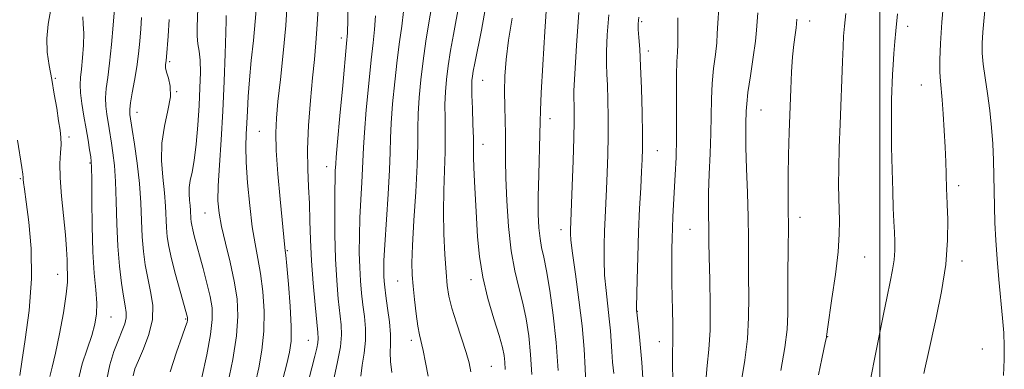
# Model space of a CAD drawing. Extents: x 2082300 to 2085200, y 309800 to 312700.
# Drawn here: x 2082782 to 2083032, y 312236 to 312325 of the extents above; entities that cross this region are included whole.
import ezdxf

# ---------------------------------------------------------------- set-up
doc = ezdxf.new("R2010")
doc.units = 0
doc.header["$MEASUREMENT"] = 0
for name, color, linetype, lineweight in [('CONTOUR INDEX', 41, 'Continuous', 13), ('CONTOUR INTERMEDIATE', 44, 'Continuous', 0), ('GRID LINE', 7, 'Continuous', 0), ('SPOT ELEVATION DTM', 2, 'Continuous', 13)]:
    doc.layers.add(name, color=color, linetype=linetype, lineweight=lineweight)

msp = doc.modelspace()

# ---------------------------------------------------------------- linework, layer by layer
at = {"layer": 'CONTOUR INDEX', "flags": 128}
for points, elevation in [([(2082826.832, 312329.895), (2082826.563, 312322.788), (2082826.578, 312320.367), (2082826.784, 312318.451), (2082827.079, 312316.601), (2082827.318, 312314.317), (2082827.387, 312311.207), (2082827.289, 312307.313), (2082827.056, 312302.782), (2082826.717, 312297.836), (2082826.293, 312292.998), (2082825.806, 312288.864), (2082825.29, 312285.858), (2082824.838, 312283.715), (2082824.558, 312282), (2082824.521, 312280.362), (2082824.642, 312278.79), (2082824.797, 312277.356), (2082824.892, 312276.115), (2082824.981, 312274.122), (2082825.056, 312273.274), (2082825.203, 312272.362), (2082825.457, 312271.219), (2082825.852, 312269.684), (2082828.097, 312261.423), (2082829.059, 312257.707), (2082829.869, 312254.261), (2082830.36, 312251.396), (2082830.429, 312248.486), (2082829.988, 312244.674), (2082829.017, 312239.45), (2082827.767, 312233.686)], 1090), ([(2082864.954, 312329.913), (2082864.849, 312324.562), (2082864.745, 312321.24), (2082864.555, 312318.56), (2082863.543, 312307.898), (2082862.822, 312300.158), (2082862.219, 312293.54), (2082861.888, 312289.691), (2082861.762, 312287.972), (2082861.672, 312286.178), (2082861.608, 312284.328), (2082861.551, 312281.057), (2082861.525, 312276.053), (2082861.571, 312270.001), (2082861.733, 312263.833), (2082862.036, 312258.336), (2082862.422, 312253.708), (2082863.128, 312247.129), (2082863.226, 312244.541), (2082862.961, 312241.545), (2082862.267, 312237.719), (2082861.379, 312233.694)], 1100), ([(2082789.383, 312327.21), (2082788.742, 312323.448), (2082788.383, 312319.793), (2082788.5, 312316.336), (2082788.982, 312312.944), (2082789.636, 312309.431), (2082790.295, 312305.705), (2082790.896, 312302.07), (2082791.399, 312298.924), (2082791.767, 312296.534), (2082791.975, 312294.639), (2082792.001, 312292.845), (2082791.859, 312290.769), (2082791.709, 312288.079), (2082791.751, 312284.453), (2082792.112, 312279.763), (2082793.133, 312269.934), (2082793.413, 312266.271), (2082793.534, 312263.575), (2082793.604, 312261.58), (2082793.68, 312259.935), (2082793.64, 312257.95), (2082793.315, 312254.847), (2082792.6, 312250.179), (2082791.639, 312244.796), (2082790.639, 312239.875), (2082789.778, 312236.325), (2082789.125, 312233.975)], 1080), ([(2082899.917, 312328.096), (2082898.796, 312321.927), (2082897.101, 312313.564), (2082896.719, 312311.53), (2082896.511, 312310.247), (2082896.382, 312309.16), (2082896.325, 312307.737), (2082896.356, 312305.452), (2082896.476, 312302.013), (2082896.628, 312298.061), (2082896.742, 312294.472), (2082896.773, 312291.839), (2082896.775, 312289.634), (2082896.829, 312287.045), (2082896.993, 312283.463), (2082897.513, 312274.3), (2082897.805, 312269.424), (2082898.275, 312264.433), (2082899.123, 312259.22), (2082900.453, 312253.796), (2082901.974, 312248.644), (2082903.297, 312244.366), (2082904.129, 312241.371), (2082904.553, 312239.3), (2082904.745, 312237.601), (2082904.85, 312235.76)], 1110), ([(2082938.761, 312325.218), (2082938.559, 312323.497), (2082938.602, 312322.062), (2082938.769, 312320.082), (2082938.994, 312317.113), (2082939.229, 312312.802), (2082939.428, 312307.066), (2082939.576, 312300.893), (2082939.662, 312295.538), (2082939.676, 312291.852), (2082939.613, 312289.08), (2082939.464, 312286.065), (2082939.233, 312281.895), (2082938.961, 312276.654), (2082938.7, 312270.672), (2082938.492, 312264.373), (2082938.342, 312258.552), (2082938.207, 312251.622), (2082938.2, 312250.654), (2082938.222, 312250.301), (2082938.758, 312245.828), (2082939.147, 312242.176), (2082939.549, 312237.549), (2082939.894, 312232.214)], 1120), ([(2082991.335, 312326.114), (2082990.983, 312322.923), (2082990.774, 312320.411), (2082990.627, 312317.674), (2082990.475, 312313.991), (2082989.889, 312298.037), (2082989.69, 312292.137), (2082989.551, 312286.872), (2082989.505, 312282.685), (2082989.539, 312279.34), (2082989.722, 312273.534), (2082989.69, 312270.116), (2082989.371, 312265.628), (2082988.681, 312259.836), (2082987.826, 312253.782), (2082986.664, 312245.963), (2082986.508, 312244.763), (2082986.474, 312244.243), (2082986.406, 312243.839), (2082986.221, 312242.926), (2082985.281, 312238.452), (2082984.434, 312234.361)], 1130)]:
    msp.add_lwpolyline(points, dxfattribs=dict(at, elevation=elevation))
at = {"layer": 'CONTOUR INTERMEDIATE', "flags": 128}
for points, elevation in [([(2082849.545, 312330.04), (2082849.074, 312323.135), (2082848.433, 312316.05), (2082847.732, 312309.39), (2082847.111, 312303.788), (2082846.693, 312299.57), (2082846.532, 312295.84), (2082846.665, 312291.394), (2082847.093, 312285.464), (2082847.667, 312279.01), (2082848.851, 312266.719), (2082848.937, 312266.007), (2082849.076, 312264.754), (2082849.34, 312262.058), (2082849.76, 312257.399), (2082850.199, 312251.797), (2082850.476, 312246.653), (2082850.443, 312242.97), (2082850.07, 312240.149), (2082849.358, 312237.191), (2082848.338, 312233.3)], 1096), ([(2082857.409, 312328.934), (2082857.105, 312323.355), (2082856.76, 312318.729), (2082856.363, 312314.494), (2082855.897, 312309.788), (2082855.372, 312304.027), (2082854.903, 312297.743), (2082854.632, 312291.743), (2082854.652, 312286.629), (2082854.855, 312282.166), (2082855.085, 312277.91), (2082855.23, 312273.473), (2082855.363, 312268.674), (2082855.6, 312263.384), (2082856.016, 312257.642), (2082856.515, 312252.151), (2082857.234, 312245.123), (2082857.32, 312243.647), (2082857.223, 312242.546), (2082856.944, 312241.13), (2082856.474, 312239.177), (2082854.919, 312233.218)], 1098), ([(2082915.405, 312329.276), (2082914.853, 312321.609), (2082914.344, 312313.146), (2082913.966, 312305.97), (2082913.775, 312301.514), (2082913.697, 312298.623), (2082913.626, 312295.491), (2082913.324, 312285.153), (2082913.22, 312279.652), (2082913.238, 312275.169), (2082913.388, 312271.694), (2082913.666, 312268.998), (2082914.07, 312266.762), (2082914.614, 312264.302), (2082915.314, 312260.845), (2082916.159, 312255.834), (2082917.025, 312249.58), (2082917.764, 312242.612), (2082918.262, 312235.509)], 1114), ([(2083016.363, 312330.689), (2083015.738, 312323.975), (2083015.359, 312318.508), (2083015.209, 312314.344), (2083015.225, 312311.269), (2083015.351, 312308.986), (2083015.807, 312304.258), (2083016.084, 312300.641), (2083016.351, 312296.414), (2083016.572, 312292.178), (2083016.724, 312288.448), (2083016.819, 312285.401), (2083016.926, 312281.57), (2083016.991, 312280.032), (2083017.102, 312277.667), (2083017.243, 312273.823), (2083017.203, 312268.625), (2083016.727, 312262.393), (2083015.666, 312255.54), (2083014.305, 312248.864), (2083012.155, 312239.343), (2083011.594, 312236.716), (2083011.184, 312234.702)], 1134), ([(2083026.851, 312328.808), (2083026.155, 312321.38), (2083025.978, 312318.618), (2083025.99, 312316.111), (2083026.233, 312313.32), (2083026.717, 312309.844), (2083027.327, 312305.826), (2083027.913, 312301.546), (2083028.356, 312297.245), (2083028.656, 312293.018), (2083028.839, 312288.918), (2083028.936, 312284.971), (2083028.996, 312281.082), (2083029.071, 312277.129), (2083029.208, 312272.991), (2083029.434, 312268.57), (2083029.772, 312263.77), (2083030.223, 312258.595), (2083031.147, 312248.819), (2083031.448, 312245.037), (2083031.597, 312241.706), (2083031.591, 312238.258), (2083031.427, 312234.268)], 1136), ([(2082805.553, 312327.34), (2082805.228, 312323.223), (2082804.806, 312318.29), (2082804.331, 312313.579), (2082803.857, 312309.888), (2082803.478, 312307.069), (2082803.296, 312304.739), (2082803.376, 312302.583), (2082803.636, 312300.56), (2082804.242, 312296.98), (2082804.824, 312293.23), (2082805.192, 312290.758), (2082805.563, 312287.587), (2082805.858, 312283.493), (2082806.032, 312278.384), (2082806.175, 312272.719), (2082806.411, 312267.089), (2082806.825, 312262.015), (2082807.35, 312257.716), (2082807.882, 312254.341), (2082808.319, 312251.948), (2082808.573, 312250.242), (2082808.559, 312248.84), (2082808.211, 312247.386), (2082807.547, 312245.623), (2082806.599, 312243.323), (2082805.451, 312240.344), (2082804.368, 312236.909), (2082803.663, 312233.327)], 1084), ([(2082841.631, 312328.113), (2082841.316, 312324.081), (2082840.85, 312319.331), (2082840.324, 312314.237), (2082839.859, 312309.345), (2082839.547, 312305.089), (2082839.349, 312301.456), (2082839.197, 312298.32), (2082839.047, 312295.474), (2082838.969, 312292.376), (2082839.062, 312288.399), (2082839.394, 312283.179), (2082839.922, 312277.402), (2082840.575, 312272.015), (2082841.287, 312267.685), (2082842.004, 312263.959), (2082842.676, 312260.102), (2082843.238, 312255.569), (2082843.568, 312250.563), (2082843.53, 312245.475), (2082843.042, 312240.639), (2082842.235, 312236.16), (2082841.293, 312232.088)], 1094), ([(2082878.991, 312326.62), (2082878.552, 312322.943), (2082877.986, 312318.927), (2082877.363, 312314.264), (2082876.754, 312308.83), (2082876.233, 312303.243), (2082875.874, 312298.305), (2082875.713, 312294.484), (2082875.629, 312290.922), (2082875.462, 312286.427), (2082875.103, 312280.253), (2082874.258, 312267.452), (2082874.038, 312263.421), (2082873.97, 312260.996), (2082873.995, 312259.466), (2082874.073, 312258.166), (2082874.235, 312256.628), (2082874.528, 312254.428), (2082874.964, 312251.329), (2082875.409, 312247.829), (2082875.692, 312244.607), (2082875.712, 312242.137), (2082875.631, 312240.059), (2082875.683, 312237.808), (2082876.022, 312234.988)], 1104), ([(2082886.062, 312327.648), (2082885.456, 312323.794), (2082884.702, 312319.111), (2082883.959, 312314.126), (2082883.36, 312309.296), (2082882.938, 312304.786), (2082882.701, 312300.687), (2082882.63, 312296.94), (2082882.597, 312292.873), (2082882.449, 312287.661), (2082882.086, 312280.861), (2082881.63, 312273.554), (2082881.256, 312267.2), (2082881.103, 312262.834), (2082881.168, 312259.781), (2082881.409, 312256.937), (2082881.782, 312253.499), (2082882.223, 312249.861), (2082882.663, 312246.718), (2082883.059, 312244.516), (2082883.974, 312240.552), (2082884.616, 312237.49), (2082885.277, 312234.065)], 1106), ([(2082892.94, 312327.653), (2082892.352, 312324.558), (2082891.663, 312320.803), (2082890.962, 312316.735), (2082890.348, 312312.828), (2082889.904, 312309.418), (2082889.636, 312306.285), (2082889.528, 312303.07), (2082889.553, 312299.477), (2082889.613, 312295.467), (2082889.596, 312291.066), (2082889.433, 312286.302), (2082889.227, 312281.206), (2082889.125, 312275.813), (2082889.233, 312270.241), (2082889.49, 312264.945), (2082889.796, 312260.463), (2082890.098, 312257.112), (2082890.53, 312254.337), (2082891.274, 312251.357), (2082892.43, 312247.645), (2082894.932, 312240.102), (2082895.696, 312237.442), (2082896.068, 312235.185)], 1108), ([(2082923.521, 312326.364), (2082922.945, 312318.008), (2082922.501, 312310.865), (2082922.29, 312306.554), (2082922.256, 312304.37), (2082922.305, 312303.024), (2082922.352, 312301.355), (2082922.352, 312298.711), (2082922.268, 312294.567), (2082922.081, 312288.736), (2082921.844, 312282.38), (2082921.381, 312271.171), (2082921.378, 312270.266), (2082921.513, 312268.555), (2082921.916, 312265.281), (2082922.656, 312259.995), (2082923.546, 312253.477), (2082924.337, 312246.809), (2082924.844, 312240.91), (2082925.124, 312236.02), (2082925.3, 312232.209)], 1116), ([(2082959.046, 312327.547), (2082958.797, 312323.708), (2082958.699, 312321.103), (2082958.548, 312318.705), (2082958.205, 312315.706), (2082957.771, 312312.163), (2082957.407, 312308.347), (2082957.227, 312304.447), (2082957.072, 312295.719), (2082956.886, 312290.569), (2082956.658, 312285.356), (2082956.482, 312280.71), (2082956.428, 312277.109), (2082956.458, 312274.412), (2082956.509, 312272.326), (2082956.565, 312268.059), (2082956.647, 312264.268), (2082956.798, 312258.595), (2082956.91, 312251.981), (2082956.844, 312245.728), (2082956.518, 312240.791), (2082956.082, 312236.746), (2082955.742, 312232.824)], 1124), ([(2082969.003, 312326.294), (2082968.694, 312321.886), (2082968.39, 312319.163), (2082967.804, 312315.058), (2082967.095, 312310.332), (2082966.491, 312306.111), (2082966.16, 312303.229), (2082966.037, 312301.363), (2082965.947, 312298.244), (2082965.917, 312295.833), (2082965.968, 312292.124), (2082966.136, 312286.82), (2082966.353, 312280.613), (2082966.528, 312274.443), (2082966.596, 312269.02), (2082966.603, 312264.129), (2082966.623, 312259.326), (2082966.689, 312254.26), (2082966.663, 312248.956), (2082966.365, 312243.535), (2082965.697, 312238.135), (2082964.875, 312232.968)], 1126), ([(2082797.507, 312325.302), (2082797.664, 312323.467), (2082797.761, 312321.12), (2082797.686, 312318.121), (2082797.476, 312314.899), (2082797.208, 312312.022), (2082796.965, 312309.87), (2082796.839, 312308.055), (2082796.929, 312305.996), (2082797.294, 312303.277), (2082797.832, 312300.119), (2082798.404, 312296.906), (2082798.893, 312293.984), (2082799.272, 312291.55), (2082799.538, 312289.762), (2082799.694, 312288.562), (2082799.767, 312287.018), (2082799.794, 312283.979), (2082799.815, 312278.711), (2082799.892, 312272.144), (2082800.094, 312265.623), (2082800.448, 312260.228), (2082800.827, 312255.976), (2082801.062, 312252.621), (2082801.007, 312249.876), (2082800.6, 312247.303), (2082799.799, 312244.424), (2082798.632, 312240.925), (2082797.404, 312237.156), (2082796.487, 312233.632)], 1082), ([(2082812.472, 312325.157), (2082812.246, 312322.241), (2082811.997, 312319.162), (2082811.684, 312315.931), (2082811.255, 312312.566), (2082810.691, 312309.144), (2082810.11, 312305.987), (2082809.662, 312303.481), (2082809.458, 312301.889), (2082809.439, 312301.001), (2082809.506, 312300.488), (2082810.109, 312296.699), (2082810.691, 312292.953), (2082811.359, 312288.157), (2082811.923, 312283.007), (2082812.245, 312278.09), (2082812.421, 312273.553), (2082812.601, 312269.433), (2082812.912, 312265.731), (2082813.383, 312262.306), (2082814.017, 312258.98), (2082814.754, 312255.6), (2082815.28, 312252.096), (2082815.217, 312248.424), (2082814.333, 312244.615), (2082812.979, 312241.014), (2082811.654, 312238.045), (2082810.766, 312235.934), (2082810.362, 312234.127)], 1086), ([(2082819.488, 312324.657), (2082819.194, 312320.431), (2082818.782, 312315.179), (2082818.694, 312314.195), (2082818.546, 312313.1), (2082818.563, 312312.34), (2082818.797, 312311.262), (2082819.292, 312309.75), (2082819.75, 312307.691), (2082819.787, 312304.972), (2082819.172, 312301.536), (2082818.269, 312297.551), (2082817.593, 312293.243), (2082817.519, 312288.837), (2082817.86, 312284.559), (2082818.288, 312280.635), (2082818.547, 312277.237), (2082818.791, 312271.778), (2082818.997, 312269.456), (2082819.399, 312266.956), (2082820.094, 312263.826), (2082821.119, 312259.836), (2082822.252, 312255.67), (2082824.112, 312248.948), (2082824.146, 312248.749), (2082824.151, 312248.546), (2082824.12, 312248.28), (2082824.011, 312247.805), (2082823.636, 312246.631), (2082822.769, 312244.183), (2082821.317, 312240.133), (2082819.712, 312235.153)], 1088), ([(2082833.916, 312325.619), (2082833.927, 312324.354), (2082833.874, 312321.329), (2082833.715, 312315.947), (2082833.449, 312308.929), (2082833.082, 312301.317), (2082832.64, 312294.049), (2082832.217, 312287.619), (2082831.927, 312282.412), (2082831.874, 312278.597), (2082832.131, 312275.467), (2082832.762, 312272.097), (2082833.775, 312267.819), (2082834.95, 312262.971), (2082836.012, 312258.147), (2082836.715, 312253.74), (2082836.937, 312249.33), (2082836.584, 312244.298), (2082835.64, 312238.308), (2082834.399, 312232.171)], 1092), ([(2082871.92, 312325.591), (2082871.649, 312322.092), (2082871.271, 312318.743), (2082870.768, 312314.401), (2082870.148, 312308.364), (2082869.528, 312301.701), (2082869.047, 312295.922), (2082868.8, 312292.088), (2082868.592, 312286.798), (2082868.388, 312283.216), (2082868.13, 312278.881), (2082867.905, 312274.254), (2082867.782, 312269.737), (2082867.771, 312265.498), (2082867.864, 312261.649), (2082868.054, 312258.251), (2082868.328, 312255.168), (2082868.672, 312252.212), (2082869.046, 312249.229), (2082869.317, 312246.185), (2082869.327, 312243.076), (2082868.989, 312239.928), (2082868.505, 312236.877), (2082868.149, 312234.087)], 1102), ([(2082906.628, 312324.962), (2082905.678, 312319.364), (2082905.053, 312314.486), (2082904.736, 312310.217), (2082904.645, 312306.309), (2082904.699, 312302.562), (2082904.815, 312298.984), (2082904.91, 312295.633), (2082904.928, 312292.452), (2082904.927, 312288.924), (2082904.997, 312284.416), (2082905.216, 312278.561), (2082905.638, 312272.066), (2082906.308, 312265.906), (2082907.236, 312260.811), (2082908.291, 312256.54), (2082909.306, 312252.606), (2082910.144, 312248.584), (2082910.793, 312244.291), (2082911.268, 312239.603), (2082911.588, 312234.511)], 1112), ([(2082931.141, 312325.791), (2082930.752, 312320.753), (2082930.552, 312316.463), (2082930.529, 312313.318), (2082930.625, 312310.742), (2082930.767, 312307.913), (2082930.89, 312304.211), (2082930.964, 312299.802), (2082930.965, 312295.052), (2082930.879, 312290.294), (2082930.729, 312285.73), (2082930.547, 312281.532), (2082930.19, 312274.348), (2082930.041, 312270.922), (2082929.935, 312267.32), (2082929.928, 312263.553), (2082930.083, 312259.689), (2082930.432, 312255.809), (2082931.272, 312248.627), (2082931.533, 312245.606), (2082931.877, 312240.288), (2082932.114, 312237.642), (2082932.395, 312234.767)], 1118), ([(2082948.666, 312325.03), (2082948.633, 312322.386), (2082948.687, 312320.18), (2082948.707, 312318.247), (2082948.606, 312316.355), (2082948.446, 312313.993), (2082948.323, 312310.582), (2082948.301, 312305.776), (2082948.328, 312300.152), (2082948.318, 312294.525), (2082948.209, 312289.543), (2082948.026, 312285.205), (2082947.434, 312274.627), (2082947.293, 312271.689), (2082947.196, 312268.982), (2082947.139, 312266.369), (2082947.118, 312263.688), (2082947.129, 312260.804), (2082947.172, 312257.678), (2082947.244, 312254.296), (2082947.339, 312250.717), (2082947.419, 312247.299), (2082947.438, 312244.472), (2082947.374, 312242.425), (2082947.294, 312240.397), (2082947.288, 312237.382), (2082947.417, 312232.763)], 1122), ([(2082978.925, 312324.736), (2082978.825, 312323.502), (2082978.692, 312322.471), (2082978.44, 312320.737), (2082978.122, 312318.276), (2082977.812, 312315.135), (2082977.567, 312311.349), (2082977.367, 312306.904), (2082976.968, 312296.052), (2082976.782, 312290.245), (2082976.672, 312284.978), (2082976.668, 312280.626), (2082976.719, 312276.574), (2082976.752, 312271.955), (2082976.718, 312266.214), (2082976.648, 312260.028), (2082976.599, 312254.383), (2082976.58, 312249.924), (2082976.416, 312245.931), (2082975.887, 312241.342), (2082974.876, 312235.478)], 1128), ([(2083004.441, 312326.081), (2083004.04, 312321.781), (2083003.808, 312319.066), (2083003.57, 312316.006), (2083003.366, 312313.083), (2083003.225, 312310.651), (2083003.131, 312308.56), (2083003.054, 312306.531), (2083002.978, 312304.262), (2083002.921, 312301.358), (2083002.915, 312297.4), (2083002.979, 312292.191), (2083003.098, 312286.427), (2083003.247, 312281.026), (2083003.405, 312276.698), (2083003.558, 312273.33), (2083003.697, 312270.602), (2083003.802, 312268.216), (2083003.808, 312265.956), (2083003.637, 312263.629), (2083003.232, 312261.041), (2083002.614, 312257.997), (2083001.821, 312254.303), (2083000.891, 312249.835), (2082998.753, 312239.259), (2082997.653, 312233.644)], 1132), ([(2082780.938, 312293.981), (2082782.031, 312287.036), (2082782.275, 312285.33), (2082782.367, 312284.507), (2082782.405, 312284), (2082782.49, 312283.228), (2082782.709, 312281.563), (2082783.149, 312278.363), (2082783.818, 312273.194), (2082784.405, 312266.457), (2082784.522, 312258.757), (2082783.922, 312250.768), (2082782.93, 312243.413), (2082782.015, 312237.679), (2082781.519, 312234.24)], 1078)]:
    msp.add_lwpolyline(points, dxfattribs=dict(at, elevation=elevation))
at = {"layer": 'GRID LINE', "flags": 128}
msp.add_lwpolyline([(2083000, 310000), (2083000, 312500)], dxfattribs=at)
at = {"layer": 'SPOT ELEVATION DTM'}
for p in [(2082939.46, 312324.1, 1120.25), (2082982.15, 312324.23, 1128.65), (2083007.06, 312322.86, 1132.45), (2082863.19, 312319.95, 1099.55), (2082941.2, 312316.65, 1120.45), (2082819.57, 312313.92, 1088.25), (2082790.55, 312309.68, 1080.15), (2082899.13, 312309.15, 1110.85), (2082821.35, 312306.32, 1088.05), (2083010.5, 312308.01, 1133.15), (2082969.79, 312301.68, 1126.85), (2082811.31, 312301.07, 1086.65), (2082916.17, 312299.48, 1114.55), (2082842.39, 312296.25, 1095.05), (2082794.04, 312294.76, 1080.35), (2082899.19, 312292.94, 1110.65), (2082943.45, 312291.33, 1120.85), (2082799.34, 312288.15, 1081.85), (2082859.49, 312287.29, 1099.35), (2082781.67, 312284.23, 1077.85), (2083019.97, 312282.44, 1134.45), (2082828.54, 312275.47, 1091.15), (2082979.68, 312274.41, 1128.55), (2082919, 312271.24, 1115.45), (2082951.75, 312271.32, 1123.05), (2082849.51, 312265.89, 1096.15), (2082996.11, 312264.34, 1130.85), (2083020.86, 312263.34, 1134.45), (2082791.17, 312259.95, 1079.25), (2082877.52, 312258.21, 1105.15), (2082896.16, 312258.55, 1109.45), (2082804.73, 312249.08, 1082.85), (2082938.38, 312250.49, 1120.05), (2082823.68, 312248.55, 1087.85), (2082986.73, 312244.13, 1130.05), (2082854.84, 312243.2, 1097.15), (2082881.02, 312243.16, 1105.55), (2082943.95, 312242.83, 1121.25), (2083026.05, 312240.96, 1134.95), (2082901.32, 312236.55, 1108.95)]:
    msp.add_point(p, dxfattribs=at)

doc.saveas('drawing.dxf')
